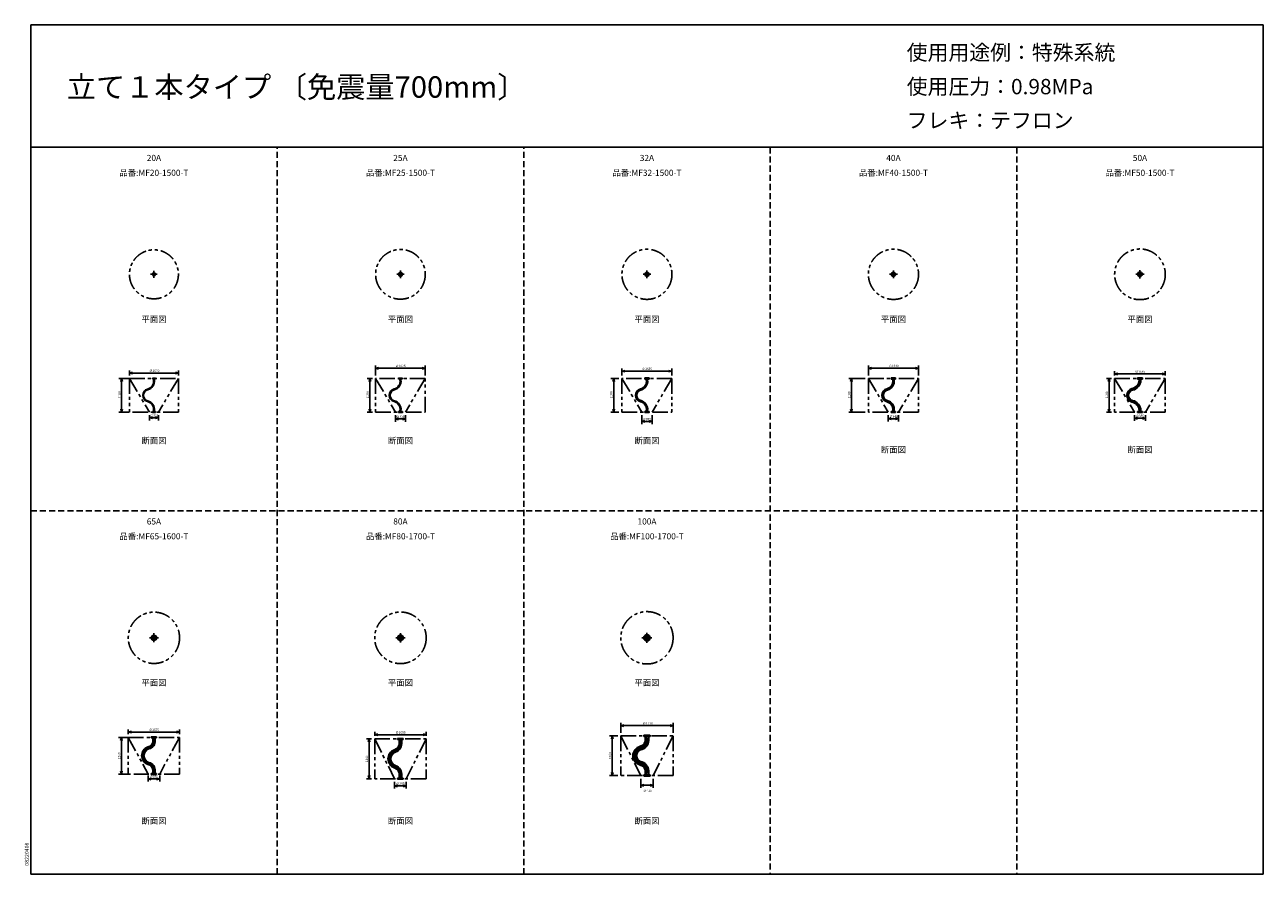
# Model space of a CAD drawing. Extents: x 207 to 40700, y 0 to 27750.
import ezdxf
from ezdxf.enums import TextEntityAlignment as Align

# ---------------------------------------------------------------- set-up
doc = ezdxf.new("R2010")
doc.units = 0
doc.header["$LTSCALE"] = 400
for name, pattern in [('CENTER', [2, 1.25, -0.25, 0.25, -0.25]), ('DASHED', [0.75, 0.5, -0.25]), ('PHANTOM', [2.5, 1.25, -0.25, 0.25, -0.25, 0.25, -0.25])]:
    doc.linetypes.add(name, pattern=pattern)
doc.layers.get('0').update_dxf_attribs({"linetype": 'CONTINUOUS'})
for name, color, linetype in [('1', 4, 'CONTINUOUS'), ('CENTER', 1, 'CENTER'), ('GAWA', 2, 'CONTINUOUS'), ('KARISEN', 5, 'DASHED'), ('SCALE', 4, 'CONTINUOUS'), ('UL1', 3, 'PHANTOM')]:
    doc.layers.add(name, color=color, linetype=linetype)
doc.styles.get("Standard").update_dxf_attribs({"font": 'TXT', "bigfont": 'BIGFONT'})

msp = doc.modelspace()

# ---------------------------------------------------------------- linework, layer by layer
for p, q in [((3630, 16370), (3730, 16397)), ((3630, 16370), (3730, 16344)), ((3730, 16370), (3630, 16370)), ((5230, 16370), (5130, 16397)), ((5230, 16370), (5130, 16344)), ((5130, 16370), (5230, 16370)), ((11678, 16529), (11778, 16556)), ((11678, 16529), (11778, 16502)), ((11778, 16529), (11678, 16529)), ((13302, 16529), (13202, 16556)), ((13302, 16529), (13202, 16502)), ((13202, 16529), (13302, 16529)), ((19732, 16434), (19832, 16460)), ((19732, 16434), (19832, 16407)), ((19832, 16434), (19732, 16434)), ((21368, 16434), (21268, 16460)), ((21368, 16434), (21268, 16407)), ((21268, 16434), (21368, 16434)), ((27790, 16529), (27890, 16556)), ((27790, 16529), (27890, 16502)), ((27890, 16529), (27790, 16529)), ((29430, 16529), (29330, 16556)), ((29430, 16529), (29330, 16502)), ((29330, 16529), (29430, 16529)), ((35842, 16342), (35942, 16369)), ((35842, 16342), (35942, 16316)), ((35942, 16342), (35842, 16342)), ((37498, 16342), (37398, 16369)), ((37498, 16342), (37398, 16316)), ((37398, 16342), (37498, 16342)), ((3374, 16196), (3347, 16096)), ((3374, 16196), (3401, 16096)), ((3374, 16096), (3374, 16196)), ((4480, 16193), (4380, 16193)), ((4380, 16193), (4380, 16179)), ((4480, 16179), (4380, 16179)), ((4416, 16179), (4416, 16143)), ((4444, 16143), (4416, 16143)), ((4444, 16179), (4444, 16143)), ((4480, 16193), (4480, 16179)), ((11494, 16196), (11467, 16096)), ((11494, 16196), (11521, 16096)), ((11494, 16096), (11494, 16196)), ((12427, 16193), (12427, 16179)), ((12552, 16193), (12427, 16193)), ((12552, 16179), (12427, 16179)), ((12473, 16179), (12473, 16143)), ((12507, 16143), (12473, 16143)), ((12507, 16179), (12507, 16143)), ((12552, 16193), (12552, 16179)), ((19463, 16196), (19436, 16096)), ((19463, 16196), (19490, 16096)), ((19463, 16096), (19463, 16196)), ((20482, 16193), (20482, 16177)), ((20482, 16193), (20618, 16193)), ((20482, 16177), (20618, 16177)), ((20529, 16177), (20529, 16143)), ((20529, 16143), (20571, 16143)), ((20571, 16177), (20571, 16143)), ((20618, 16193), (20618, 16177)), ((27237, 16196), (27210, 16096)), ((27237, 16196), (27264, 16096)), ((27237, 16096), (27237, 16196)), ((28540, 16193), (28680, 16193)), ((28540, 16193), (28540, 16177)), ((28540, 16177), (28680, 16177)), ((28586, 16177), (28586, 16143)), ((28586, 16143), (28634, 16143)), ((28634, 16177), (28634, 16143)), ((28680, 16193), (28680, 16177)), ((35662, 16196), (35635, 16096)), ((35662, 16196), (35689, 16096)), ((35662, 16096), (35662, 16196)), ((36592, 16193), (36592, 16177)), ((36592, 16193), (36748, 16193)), ((36592, 16177), (36748, 16177)), ((36640, 16177), (36640, 16143)), ((36640, 16143), (36700, 16143)), ((36700, 16177), (36700, 16143)), ((36748, 16193), (36748, 16177)), ((3374, 15096), (3347, 15196)), ((3374, 15096), (3401, 15196)), ((3374, 15196), (3374, 15096)), ((4480, 15113), (4380, 15113)), ((4380, 15099), (4380, 15113)), ((4480, 15099), (4380, 15099)), ((4444, 15149), (4416, 15149)), ((4416, 15149), (4416, 15113)), ((4444, 15149), (4444, 15113)), ((4480, 15099), (4480, 15113)), ((11494, 15096), (11467, 15196)), ((11494, 15096), (11521, 15196)), ((11494, 15196), (11494, 15096)), ((12427, 15099), (12427, 15113)), ((12552, 15113), (12427, 15113)), ((12552, 15099), (12427, 15099)), ((12473, 15149), (12473, 15113)), ((12507, 15149), (12473, 15149)), ((12507, 15149), (12507, 15113)), ((12552, 15099), (12552, 15113)), ((19463, 15096), (19436, 15196)), ((19463, 15096), (19490, 15196)), ((19463, 15196), (19463, 15096)), ((20482, 15099), (20482, 15115)), ((20618, 15115), (20482, 15115)), ((20618, 15099), (20482, 15099)), ((20529, 15115), (20529, 15149)), ((20571, 15149), (20529, 15149)), ((20571, 15115), (20571, 15149)), ((20618, 15099), (20618, 15115)), ((27237, 15096), (27210, 15196)), ((27237, 15096), (27264, 15196)), ((27237, 15196), (27237, 15096)), ((28680, 15115), (28540, 15115)), ((28540, 15099), (28540, 15115)), ((28680, 15099), (28540, 15099)), ((28634, 15149), (28586, 15149)), ((28586, 15115), (28586, 15149)), ((28634, 15115), (28634, 15149)), ((28680, 15099), (28680, 15115)), ((35662, 15096), (35635, 15196)), ((35662, 15096), (35689, 15196)), ((35662, 15196), (35662, 15096)), ((36592, 15099), (36592, 15115)), ((36748, 15115), (36592, 15115)), ((36748, 15099), (36592, 15099)), ((36640, 15115), (36640, 15153)), ((36700, 15153), (36640, 15153)), ((36700, 15115), (36700, 15153)), ((36748, 15099), (36748, 15115)), ((4280, 14910), (4380, 14937)), ((4280, 14910), (4380, 14883)), ((4380, 14910), (4280, 14910)), ((4580, 14910), (4480, 14937)), ((4580, 14910), (4480, 14883)), ((4480, 14910), (4580, 14910)), ((12328, 14873), (12427, 14900)), ((12328, 14873), (12427, 14847)), ((12427, 14873), (12328, 14873)), ((12652, 14873), (12552, 14900)), ((12652, 14873), (12552, 14847)), ((12552, 14873), (12652, 14873)), ((20382, 14794), (20482, 14820)), ((20382, 14794), (20482, 14767)), ((20482, 14794), (20382, 14794)), ((20718, 14794), (20618, 14820)), ((20718, 14794), (20618, 14767)), ((20618, 14794), (20718, 14794)), ((28440, 14882), (28540, 14909)), ((28440, 14882), (28540, 14855)), ((28540, 14882), (28440, 14882)), ((28780, 14882), (28680, 14909)), ((28780, 14882), (28680, 14855)), ((28680, 14882), (28780, 14882)), ((36492, 14897), (36592, 14924)), ((36492, 14897), (36592, 14870)), ((36592, 14897), (36492, 14897)), ((36848, 14897), (36748, 14924)), ((36848, 14897), (36748, 14870)), ((36748, 14897), (36848, 14897)), ((19695, 4854), (19795, 4881)), ((21405, 4854), (21305, 4881)), ((3367, 4471), (3340, 4371)), ((3367, 4471), (3393, 4371)), ((3367, 4371), (3367, 4471)), ((3593, 4642), (3693, 4669)), ((3593, 4642), (3693, 4615)), ((3693, 4642), (3593, 4642)), ((4518, 4468), (4342, 4468)), ((4342, 4468), (4342, 4450)), ((4518, 4468), (4518, 4450)), ((5268, 4642), (5168, 4669)), ((5268, 4642), (5168, 4615)), ((5168, 4642), (5268, 4642)), ((11648, 4556), (11748, 4583)), ((11648, 4556), (11748, 4529)), ((11748, 4556), (11648, 4556)), ((13332, 4556), (13232, 4583)), ((13332, 4556), (13232, 4529)), ((13232, 4556), (13332, 4556)), ((19417, 4521), (19390, 4421)), ((19417, 4521), (19444, 4421)), ((19417, 4421), (19417, 4521)), ((19695, 4854), (19795, 4827)), ((19795, 4854), (19695, 4854)), ((20445, 4518), (20445, 4500)), ((20655, 4518), (20445, 4518)), ((20655, 4500), (20445, 4500)), ((20489, 4500), (20489, 4421)), ((20611, 4500), (20611, 4421)), ((20655, 4518), (20655, 4500)), ((21405, 4854), (21305, 4827)), ((21305, 4854), (21405, 4854)), ((4518, 4450), (4342, 4450)), ((4392, 4371), (4392, 4450)), ((4468, 4371), (4392, 4371)), ((4468, 4371), (4468, 4450)), ((11467, 4421), (11440, 4321)), ((11467, 4421), (11494, 4321)), ((11467, 4321), (11467, 4421)), ((12398, 4418), (12398, 4400)), ((12398, 4418), (12582, 4418)), ((12398, 4400), (12582, 4400)), ((12445, 4400), (12445, 4321)), ((12445, 4321), (12535, 4321)), ((12535, 4400), (12535, 4321)), ((12582, 4418), (12582, 4400)), ((20611, 4421), (20489, 4421)), ((3367, 3271), (3340, 3371)), ((3367, 3271), (3393, 3371)), ((3367, 3371), (3367, 3271)), ((4518, 3292), (4342, 3292)), ((4518, 3292), (4342, 3292)), ((4342, 3274), (4342, 3292)), ((4342, 3274), (4342, 3292)), ((4518, 3274), (4342, 3274)), ((4518, 3274), (4342, 3274)), ((4468, 3371), (4392, 3371)), ((4392, 3292), (4392, 3371)), ((4468, 3292), (4468, 3371)), ((4518, 3274), (4518, 3292)), ((4518, 3274), (4518, 3292)), ((19417, 3221), (19390, 3321)), ((19417, 3221), (19444, 3321)), ((19417, 3321), (19417, 3221)), ((20445, 3224), (20445, 3242)), ((20655, 3242), (20445, 3242)), ((20489, 3321), (20489, 3242)), ((20611, 3321), (20489, 3321)), ((20611, 3321), (20611, 3242)), ((20655, 3224), (20655, 3242)), ((4242, 3114), (4342, 3141)), ((4242, 3114), (4342, 3087)), ((4342, 3114), (4242, 3114)), ((4618, 3114), (4518, 3141)), ((4618, 3114), (4518, 3087)), ((4518, 3114), (4618, 3114)), ((11467, 3121), (11440, 3221)), ((11467, 3121), (11494, 3221)), ((11467, 3221), (11467, 3121)), ((12298, 2885), (12398, 2912)), ((12298, 2885), (12398, 2859)), ((12398, 2885), (12298, 2885)), ((12398, 3124), (12398, 3142)), ((12582, 3142), (12398, 3142)), ((12582, 3124), (12398, 3124)), ((12535, 3221), (12445, 3221)), ((12445, 3142), (12445, 3221)), ((12535, 3142), (12535, 3221)), ((12582, 3124), (12582, 3142)), ((12682, 2885), (12582, 2912)), ((12682, 2885), (12582, 2859)), ((12582, 2885), (12682, 2885)), ((20345, 2907), (20445, 2934)), ((20345, 2907), (20445, 2881)), ((20445, 2907), (20345, 2907)), ((20655, 3224), (20445, 3224)), ((20755, 2907), (20655, 2934)), ((20755, 2907), (20655, 2881)), ((20655, 2907), (20755, 2907))]:
    msp.add_line(p, q)
for centre, radius in [((4430, 19598), 50), ((4403, 19625), 7.5), ((4403, 19572), 7.5), ((4430, 19598), 13.6), ((4430, 19598), 10.8), ((4457, 19625), 7.5), ((4457, 19572), 7.5), ((12490, 19598), 62.5), ((12458, 19630), 9.5), ((12458, 19566), 9.5), ((12490, 19598), 17), ((12490, 19598), 13.8), ((12522, 19630), 9.5), ((12522, 19566), 9.5), ((20550, 19598), 67.5), ((20515, 19633), 9.5), ((20515, 19563), 9.5), ((20550, 19598), 21.4), ((20550, 19598), 17.9), ((20585, 19633), 9.5), ((20585, 19563), 9.5), ((28610, 19598), 70), ((28573, 19635), 9.5), ((28573, 19561), 9.5), ((28610, 19598), 24.3), ((28610, 19598), 20.8), ((28647, 19635), 9.5), ((28647, 19561), 9.5), ((36670, 19598), 77.5), ((36628, 19640), 9.5), ((36628, 19556), 9.5), ((36670, 19598), 30.2), ((36670, 19598), 26.4), ((36712, 19640), 9.5), ((36712, 19556), 9.5), ((4430, 7723), 87.5), ((4381, 7773), 9.5), ((4430, 7723), 38.1), ((4430, 7723), 33.9), ((4479, 7773), 9.5), ((12490, 7723), 92.5), ((12421, 7752), 9.5), ((12421, 7694), 9.5), ((12490, 7723), 44.5), ((12490, 7723), 40.3), ((12461, 7792), 9.5), ((12519, 7792), 9.5), ((12559, 7752), 9.5), ((12559, 7694), 9.5), ((20550, 7723), 105), ((20469, 7757), 9.5), ((20469, 7690), 9.5), ((20550, 7723), 57.1), ((20550, 7723), 52.6), ((20517, 7804), 9.5), ((20583, 7804), 9.5), ((20631, 7757), 9.5), ((20631, 7690), 9.5), ((4381, 7674), 9.5), ((4479, 7674), 9.5), ((12461, 7654), 9.5), ((12519, 7654), 9.5), ((20517, 7642), 9.5), ((20583, 7642), 9.5)]:
    msp.add_circle(centre, radius)
for centre, radius, start, end in [((4274, 15646), 211, 104.3034, 255.6966), ((4275, 15646), 185, 102.8423, 257.1577), ((4153, 16107), 266, 284.9411, 7.6348), ((4154, 16107), 292, 285.7621, 7.0752), ((12334, 15646), 215, 104.4637, 255.5363), ((12335, 15646), 182, 102.6338, 257.3662), ((12213, 16107), 263, 284.8291, 7.7111), ((12214, 16107), 295, 285.8563, 7.011), ((20393, 15646), 219, 104.6624, 255.3376), ((20395, 15646), 178, 102.3572, 257.6428), ((20273, 16107), 259, 284.6826, 7.8108), ((20275, 16106), 299, 285.9743, 6.9304), ((28453, 15646), 222, 104.7934, 255.2066), ((28455, 15646), 175, 102.163, 257.837), ((28332, 16107), 256, 284.581, 7.8799), ((28335, 16106), 302, 286.0527, 6.8769), ((36463, 15646), 228, 105.0486, 254.9514), ((36465, 15646), 169, 101.7543, 258.2457), ((36348, 16151), 291, 281.0172, 358.2602), ((36351, 16151), 349, 283.1992, 358.5816), ((4153, 15184), 266, 352.3652, 75.0589), ((4154, 15184), 292, 352.9248, 74.2379), ((12213, 15184), 263, 352.2889, 75.1709), ((12214, 15185), 295, 352.989, 74.1437), ((20273, 15184), 259, 352.1892, 75.3174), ((20275, 15185), 299, 353.0696, 74.0257), ((28332, 15184), 256, 352.1201, 75.419), ((28335, 15185), 302, 353.1231, 73.9473), ((36348, 15140), 291, 1.7398, 78.9828), ((36351, 15140), 349, 1.4184, 76.8008), ((4339, 3871), 310, 110.6824, 249.3176), ((4340, 3871), 235, 108.3552, 251.6448), ((4211, 4342), 183, 275.8465, 8.7997), ((4219, 4340), 251, 280.8634, 7.0058), ((12399, 3771), 316, 110.8353, 249.1647), ((12219, 4285), 229, 286.9851, 9.0254), ((12224, 4282), 313, 289.7025, 6.9908), ((20404, 3871), 315, 102.9892, 257.0108), ((20411, 3871), 200, 95.9415, 264.0585), ((20276, 4386), 216, 285.3493, 9.3218), ((20282, 4383), 331, 289.1248, 6.5765), ((4219, 3401), 251, 352.9942, 79.1366), ((12400, 3771), 228, 108.0934, 251.9066), ((20282, 3358), 331, 353.4235, 70.8752), ((4211, 3399), 183, 351.2003, 84.1535), ((12219, 3256), 229, 350.9746, 73.0149), ((12224, 3259), 313, 353.0092, 70.2975), ((20276, 3356), 216, 350.6782, 74.6507)]:
    msp.add_arc(centre, radius, start, end)
at = {"layer": '1', "linetype": 'Continuous'}
for p, q in [((4151, 15783), (4133, 15801)), ((4180, 15805), (4161, 15824)), ((4175, 15826), (4188, 15839)), ((4223, 15823), (4267, 15867)), ((4299, 15854), (4280, 15873)), ((4330, 15874), (4310, 15893)), ((4357, 15897), (4338, 15916)), ((4361, 15910), (4400, 15950)), ((4393, 15994), (4403, 16003)), ((4425, 15998), (4404, 16019)), ((4437, 16036), (4414, 16059)), ((4445, 16112), (4417, 16140)), ((4419, 16103), (4428, 16112)), ((4445, 16079), (4428, 16096)), ((4445, 16096), (4446, 16096)), ((12173, 15776), (12233, 15835)), ((12225, 15791), (12215, 15801)), ((12257, 15810), (12241, 15826)), ((12258, 15843), (12255, 15845)), ((12258, 15826), (12287, 15855)), ((12309, 15827), (12350, 15868)), ((12376, 15860), (12351, 15884)), ((12405, 15881), (12381, 15905)), ((12430, 15906), (12406, 15930)), ((12417, 15936), (12485, 16003)), ((12493, 16011), (12466, 16038)), ((12473, 16076), (12509, 16111)), ((12475, 16127), (12485, 16138)), ((12504, 16051), (12485, 16070)), ((12508, 16131), (12497, 16143)), ((20256, 15776), (20323, 15843)), ((20302, 15797), (20298, 15801)), ((20336, 15813), (20323, 15826)), ((20340, 15843), (20328, 15855)), ((20340, 15826), (20392, 15878)), ((20398, 15834), (20432, 15868)), ((20452, 15866), (20421, 15896)), ((20479, 15889), (20449, 15919)), ((20504, 15915), (20474, 15945)), ((20500, 15936), (20547, 15983)), ((20502, 15988), (20542, 16028)), ((20525, 16028), (20520, 16033)), ((20525, 16045), (20573, 16093)), ((20531, 16102), (20567, 16138)), ((20562, 16025), (20542, 16045)), ((20571, 16067), (20567, 16070)), ((28288, 15776), (28355, 15843)), ((28347, 15783), (28330, 15801)), ((28379, 15803), (28355, 15826)), ((28372, 15843), (28366, 15849)), ((28372, 15826), (28410, 15864)), ((28411, 15815), (28465, 15868)), ((28497, 15852), (28462, 15887)), ((28527, 15874), (28492, 15908)), ((28553, 15898), (28519, 15932)), ((28532, 15936), (28599, 16003)), ((28557, 15910), (28586, 15939)), ((28618, 16001), (28579, 16040)), ((28586, 16074), (28625, 16112)), ((28587, 16126), (28599, 16138)), ((28629, 16040), (28599, 16070)), ((28636, 16118), (28611, 16143)), ((28636, 16084), (28625, 16096)), ((36355, 15774), (36313, 15816)), ((36345, 15801), (36411, 15867)), ((36393, 15798), (36437, 15843)), ((36454, 15843), (36427, 15871)), ((36448, 15816), (36437, 15826)), ((36454, 15826), (36522, 15894)), ((36479, 15868), (36464, 15884)), ((36505, 15894), (36497, 15901)), ((36560, 15872), (36522, 15910)), ((36529, 15851), (36547, 15868)), ((36588, 15894), (36547, 15936)), ((36613, 15920), (36572, 15961)), ((36589, 15978), (36585, 15981)), ((36589, 15961), (36656, 16028)), ((36614, 16003), (36605, 16012)), ((36614, 15936), (36651, 15973)), ((36639, 16028), (36621, 16047)), ((36633, 16089), (36682, 16138)), ((36639, 16045), (36697, 16103)), ((36677, 16025), (36656, 16045)), ((36689, 16063), (36682, 16070)), ((36700, 16136), (36693, 16143)), ((4091, 15625), (4062, 15653)), ((4066, 15666), (4097, 15697)), ((4071, 15587), (4093, 15609)), ((4080, 15731), (4108, 15759)), ((4085, 15551), (4105, 15571)), ((4104, 15519), (4124, 15539)), ((4127, 15757), (4108, 15776)), ((4201, 15464), (4175, 15489)), ((4200, 15447), (4222, 15468)), ((4239, 15435), (4260, 15456)), ((4275, 15420), (4293, 15439)), ((4361, 15355), (4293, 15422)), ((4310, 15422), (4315, 15427)), ((4335, 15397), (4344, 15406)), ((12148, 15599), (12120, 15627)), ((12153, 15645), (12121, 15676)), ((12124, 15693), (12190, 15759)), ((12134, 15568), (12160, 15594)), ((12148, 15734), (12141, 15741)), ((12148, 15666), (12155, 15673)), ((12150, 15534), (12175, 15559)), ((12173, 15759), (12160, 15772)), ((12173, 15506), (12196, 15528)), ((12188, 15487), (12190, 15489)), ((12199, 15767), (12190, 15776)), ((12248, 15449), (12190, 15506)), ((12283, 15464), (12272, 15475)), ((12275, 15439), (12302, 15466)), ((12313, 15427), (12338, 15452)), ((12346, 15410), (12371, 15434)), ((12443, 15355), (12375, 15422)), ((12417, 15397), (12418, 15398)), ((20221, 15608), (20175, 15654)), ((20205, 15574), (20180, 15599)), ((20182, 15702), (20188, 15708)), ((20187, 15572), (20188, 15574)), ((20218, 15662), (20188, 15691)), ((20205, 15708), (20189, 15724)), ((20256, 15489), (20198, 15547)), ((20205, 15691), (20234, 15720)), ((20205, 15557), (20229, 15581)), ((20230, 15734), (20206, 15758)), ((20256, 15759), (20227, 15788)), ((20230, 15531), (20247, 15548)), ((20256, 15506), (20269, 15520)), ((20257, 15474), (20272, 15489)), ((20273, 15775), (20272, 15776)), ((20340, 15439), (20272, 15506)), ((20287, 15454), (20298, 15464)), ((20322, 15438), (20323, 15439)), ((20348, 15431), (20382, 15464)), ((20365, 15464), (20357, 15472)), ((20385, 15417), (20416, 15448)), ((20417, 15398), (20447, 15429)), ((20500, 15329), (20432, 15397)), ((20507, 15373), (20463, 15417)), ((28263, 15599), (28232, 15629)), ((28281, 15631), (28234, 15678)), ((28237, 15691), (28305, 15759)), ((28246, 15566), (28285, 15605)), ((28263, 15734), (28254, 15742)), ((28263, 15666), (28286, 15689)), ((28263, 15532), (28299, 15568)), ((28288, 15759), (28273, 15774)), ((28288, 15506), (28318, 15537)), ((28300, 15485), (28305, 15489)), ((28322, 15759), (28305, 15776)), ((28371, 15439), (28305, 15506)), ((28328, 15462), (28330, 15464)), ((28397, 15464), (28367, 15495)), ((28385, 15435), (28423, 15473)), ((28423, 15423), (28460, 15459)), ((28458, 15407), (28490, 15439)), ((28557, 15355), (28490, 15422)), ((28507, 15422), (28513, 15428)), ((28532, 15397), (28541, 15405)), ((36236, 15641), (36303, 15708)), ((36238, 15610), (36252, 15624)), ((36242, 15698), (36277, 15734)), ((36249, 15570), (36277, 15599)), ((36307, 15586), (36252, 15641)), ((36264, 15535), (36303, 15574)), ((36312, 15716), (36267, 15761)), ((36296, 15647), (36277, 15666)), ((36345, 15464), (36277, 15531)), ((36331, 15748), (36288, 15791)), ((36370, 15489), (36303, 15557)), ((36320, 15557), (36321, 15558)), ((36347, 15450), (36387, 15489)), ((36381, 15433), (36412, 15464)), ((36454, 15439), (36406, 15487)), ((36421, 15422), (36437, 15439)), ((36445, 15415), (36437, 15422)), ((36454, 15422), (36492, 15460)), ((36479, 15464), (36478, 15465)), ((36482, 15399), (36525, 15443)), ((36513, 15380), (36556, 15423)), ((36614, 15329), (36547, 15397)), ((4361, 15372), (4370, 15381)), ((4366, 15343), (4377, 15355)), ((4381, 15368), (4377, 15372)), ((4386, 15312), (4403, 15329)), ((4402, 15278), (4422, 15299)), ((4443, 15221), (4409, 15256)), ((4445, 15169), (4418, 15196)), ((4418, 15159), (4428, 15169)), ((4432, 15149), (4428, 15153)), ((12432, 15328), (12457, 15352)), ((12451, 15295), (12476, 15321)), ((12464, 15259), (12491, 15285)), ((12509, 15187), (12472, 15224)), ((12475, 15185), (12485, 15195)), ((12503, 15244), (12485, 15262)), ((12489, 15149), (12509, 15168)), ((20498, 15311), (20529, 15342)), ((20514, 15276), (20547, 15309)), ((20525, 15237), (20560, 15272)), ((20530, 15208), (20542, 15220)), ((20530, 15157), (20567, 15195)), ((20573, 15206), (20542, 15237)), ((28545, 15326), (28574, 15355)), ((28557, 15372), (28565, 15380)), ((28563, 15293), (28599, 15329)), ((28577, 15257), (28616, 15295)), ((28636, 15175), (28585, 15226)), ((28588, 15184), (28599, 15195)), ((28633, 15228), (28599, 15262)), ((28604, 15149), (28625, 15169)), ((28629, 15149), (28625, 15153)), ((36596, 15294), (36639, 15338)), ((36614, 15262), (36658, 15306)), ((36639, 15220), (36624, 15236)), ((36634, 15198), (36656, 15220)), ((36639, 15237), (36674, 15272)), ((36640, 15153), (36682, 15195)), ((36696, 15198), (36656, 15237)), ((36690, 15153), (36700, 15162)), ((4066, 3997), (4133, 4064)), ((4175, 4039), (4122, 4092)), ((4201, 4064), (4149, 4115)), ((4226, 4090), (4179, 4136)), ((4201, 4132), (4229, 4160)), ((4226, 4106), (4293, 4174)), ((4232, 4079), (4243, 4090)), ((4258, 4091), (4243, 4106)), ((4298, 4102), (4268, 4132)), ((4333, 4117), (4293, 4157)), ((4310, 4174), (4301, 4183)), ((4310, 4157), (4377, 4224)), ((4335, 4199), (4331, 4204)), ((4335, 4132), (4403, 4199)), ((4361, 4224), (4355, 4230)), ((4368, 4249), (4428, 4308)), ((4424, 4195), (4377, 4241)), ((4445, 4308), (4393, 4360)), ((4393, 4324), (4403, 4334)), ((4443, 4226), (4403, 4266)), ((4458, 4262), (4428, 4292)), ((4470, 4334), (4433, 4371)), ((4445, 4292), (4469, 4316)), ((12308, 4040), (12283, 4065)), ((12308, 4056), (12345, 4094)), ((12374, 4008), (12325, 4056)), ((12405, 4027), (12350, 4082)), ((12433, 4049), (12375, 4107)), ((12392, 4124), (12387, 4129)), ((12392, 4107), (12460, 4174)), ((12417, 4149), (12409, 4157)), ((12417, 4082), (12485, 4149)), ((12443, 4174), (12427, 4190)), ((12443, 4191), (12510, 4258)), ((12444, 4243), (12485, 4284)), ((12448, 4297), (12460, 4309)), ((12505, 4145), (12460, 4191)), ((12527, 4258), (12465, 4321)), ((12520, 4181), (12485, 4216)), ((12531, 4221), (12510, 4242)), ((12536, 4299), (12515, 4321)), ((12527, 4242), (12535, 4250)), ((20138, 4040), (20163, 4064)), ((20205, 4039), (20167, 4078)), ((20230, 4064), (20192, 4103)), ((20205, 4022), (20272, 4090)), ((20256, 4090), (20219, 4126)), ((20230, 4132), (20235, 4136)), ((20230, 3997), (20298, 4064)), ((20256, 4106), (20323, 4174)), ((20327, 4052), (20272, 4106)), ((20364, 4065), (20298, 4132)), ((20390, 4090), (20323, 4157)), ((20340, 4174), (20336, 4178)), ((20340, 4157), (20378, 4195)), ((20365, 4132), (20432, 4199)), ((20387, 4069), (20407, 4090)), ((20390, 4106), (20458, 4174)), ((20428, 4085), (20407, 4106)), ((20474, 4174), (20422, 4226)), ((20460, 4104), (20432, 4132)), ((20500, 4199), (20446, 4253)), ((20490, 4125), (20458, 4157)), ((20525, 4224), (20466, 4283)), ((20474, 4292), (20542, 4359)), ((20474, 4157), (20542, 4224)), ((20500, 4334), (20488, 4345)), ((20525, 4359), (20492, 4392)), ((20500, 4401), (20519, 4421)), ((20500, 4266), (20567, 4334)), ((20525, 4376), (20570, 4421)), ((20525, 4241), (20592, 4308)), ((20606, 4312), (20542, 4376)), ((20568, 4215), (20542, 4241)), ((20612, 4356), (20567, 4401)), ((20585, 4249), (20567, 4266)), ((20599, 4285), (20592, 4292)), ((20612, 4406), (20598, 4421)), ((4091, 3820), (4029, 3882)), ((4041, 3904), (4032, 3913)), ((4066, 3795), (4032, 3829)), ((4041, 3888), (4108, 3955)), ((4066, 3930), (4041, 3955)), ((4049, 3761), (4108, 3820)), ((4091, 3955), (4054, 3992)), ((4066, 3862), (4108, 3904)), ((4066, 3728), (4122, 3784)), ((4091, 3685), (4089, 3687)), ((4091, 3972), (4158, 4039)), ((4091, 3837), (4106, 3852)), ((4091, 3702), (4139, 3750)), ((4098, 3676), (4108, 3685)), ((4122, 3958), (4108, 3972)), ((4175, 3635), (4108, 3702)), ((4122, 3649), (4133, 3660)), ((4139, 3991), (4133, 3997)), ((4201, 3660), (4133, 3728)), ((4160, 4021), (4158, 4022)), ((4175, 3618), (4224, 3667)), ((4201, 3593), (4258, 3650)), ((12123, 3720), (12083, 3760)), ((12148, 3745), (12085, 3808)), ((12090, 3838), (12106, 3854)), ((12090, 3704), (12106, 3720)), ((12123, 3854), (12101, 3876)), ((12148, 3610), (12105, 3653)), ((12172, 3772), (12106, 3838)), ((12173, 3635), (12106, 3703)), ((12148, 3880), (12116, 3912)), ((12123, 3838), (12190, 3905)), ((12123, 3703), (12173, 3753)), ((12173, 3905), (12134, 3944)), ((12148, 3947), (12215, 4014)), ((12148, 3812), (12186, 3851)), ((12148, 3678), (12180, 3710)), ((12173, 3922), (12241, 3989)), ((12173, 3652), (12194, 3673)), ((12212, 3900), (12190, 3922)), ((12258, 3585), (12190, 3652)), ((12235, 3928), (12215, 3947)), ((12258, 3989), (12217, 4029)), ((12261, 3952), (12241, 3972)), ((12283, 4014), (12249, 4049)), ((12258, 3972), (12325, 4040)), ((12320, 3985), (12350, 4014)), ((20121, 3820), (20090, 3851)), ((20091, 3908), (20138, 3955)), ((20096, 3930), (20095, 3930)), ((20096, 3862), (20163, 3930)), ((20101, 3784), (20138, 3820)), ((20121, 3955), (20105, 3970)), ((20114, 3746), (20163, 3795)), ((20121, 3972), (20188, 4039)), ((20121, 3837), (20188, 3904)), ((20131, 3713), (20188, 3770)), ((20205, 3904), (20138, 3972)), ((20205, 3770), (20138, 3837)), ((20205, 3635), (20138, 3702)), ((20223, 3937), (20163, 3997)), ((20223, 3802), (20163, 3862)), ((20230, 3660), (20163, 3728)), ((20239, 3972), (20188, 4022)), ((20211, 3865), (20188, 3888)), ((20256, 3685), (20188, 3753)), ((20205, 3888), (20212, 3895)), ((20205, 3753), (20233, 3780)), ((20210, 3623), (20272, 3685)), ((20230, 3728), (20252, 3749)), ((20239, 3602), (20298, 3660)), ((20256, 3702), (20276, 3723)), ((20340, 3635), (20272, 3702)), ((20340, 3618), (20392, 3671)), ((20365, 3660), (20343, 3682)), ((20365, 3593), (20428, 3656)), ((4149, 3626), (4158, 3635)), ((4238, 3580), (4293, 3635)), ((4305, 3556), (4268, 3593)), ((4361, 3551), (4293, 3618)), ((4310, 3635), (4310, 3635)), ((4310, 3618), (4322, 3630)), ((4335, 3593), (4355, 3612)), ((4347, 3521), (4377, 3551)), ((4361, 3568), (4384, 3591)), ((4369, 3492), (4403, 3526)), ((4445, 3500), (4377, 3568)), ((4385, 3457), (4428, 3500)), ((4440, 3371), (4393, 3417)), ((4393, 3381), (4403, 3391)), ((4470, 3391), (4403, 3458)), ((4466, 3445), (4428, 3483)), ((4445, 3483), (4453, 3492)), ((4467, 3371), (4468, 3372)), ((12142, 3587), (12190, 3635)), ((12164, 3559), (12215, 3610)), ((12189, 3534), (12241, 3585)), ((12281, 3477), (12215, 3543)), ((12308, 3501), (12241, 3568)), ((12258, 3568), (12271, 3582)), ((12283, 3543), (12304, 3564)), ((12296, 3472), (12325, 3501)), ((12308, 3518), (12340, 3549)), ((12392, 3450), (12325, 3518)), ((12331, 3456), (12350, 3476)), ((12417, 3476), (12350, 3543)), ((12361, 3436), (12375, 3450)), ((12443, 3366), (12375, 3433)), ((12392, 3433), (12442, 3483)), ((12417, 3408), (12466, 3457)), ((12433, 3339), (12460, 3366)), ((12443, 3383), (12487, 3428)), ((12444, 3300), (12485, 3341)), ((12448, 3254), (12510, 3316)), ((12527, 3316), (12460, 3383)), ((12487, 3221), (12460, 3248)), ((12512, 3381), (12485, 3408)), ((12535, 3223), (12485, 3273)), ((12537, 3272), (12510, 3299)), ((12527, 3299), (12533, 3305)), ((20272, 3584), (20323, 3635)), ((20325, 3566), (20298, 3593)), ((20390, 3551), (20323, 3618)), ((20390, 3568), (20458, 3635)), ((20393, 3537), (20407, 3551)), ((20474, 3500), (20407, 3568)), ((20422, 3515), (20432, 3526)), ((20500, 3526), (20432, 3593)), ((20446, 3489), (20458, 3500)), ((20525, 3551), (20458, 3618)), ((20525, 3416), (20458, 3483)), ((20474, 3618), (20480, 3624)), ((20474, 3483), (20542, 3551)), ((20500, 3391), (20486, 3404)), ((20492, 3366), (20542, 3416)), ((20500, 3593), (20508, 3601)), ((20500, 3458), (20567, 3526)), ((20500, 3323), (20567, 3391)), ((20525, 3568), (20533, 3575)), ((20525, 3433), (20585, 3493)), ((20609, 3366), (20542, 3433)), ((20547, 3321), (20592, 3366)), ((20608, 3417), (20567, 3458)), ((20570, 3321), (20567, 3323)), ((20612, 3329), (20592, 3349)), ((20609, 3349), (20613, 3353)), ((12449, 3221), (12460, 3231))]:
    msp.add_line(p, q, dxfattribs=at)
at = {"layer": 'CENTER'}
for p, q in [((4540, 19598), (4320, 19598)), ((4395, 19633), (4412, 19616)), ((4395, 19563), (4412, 19580)), ((4430, 19708), (4430, 19488)), ((4465, 19633), (4448, 19616)), ((4465, 19563), (4448, 19580)), ((12368, 19598), (12612, 19598)), ((12446, 19642), (12471, 19617)), ((12446, 19554), (12471, 19579)), ((12490, 19721), (12490, 19476)), ((12534, 19642), (12509, 19617)), ((12534, 19554), (12509, 19579)), ((20422, 19598), (20678, 19598)), ((20502, 19646), (20527, 19621)), ((20502, 19550), (20527, 19575)), ((20550, 19726), (20550, 19471)), ((20598, 19646), (20573, 19621)), ((20598, 19550), (20573, 19575)), ((28480, 19598), (28740, 19598)), ((28561, 19648), (28585, 19623)), ((28561, 19549), (28585, 19573)), ((28610, 19728), (28610, 19468)), ((28659, 19648), (28635, 19623)), ((28659, 19549), (28635, 19573)), ((36532, 19598), (36808, 19598)), ((36615, 19653), (36640, 19628)), ((36615, 19543), (36640, 19568)), ((36670, 19736), (36670, 19461)), ((36725, 19653), (36700, 19628)), ((36725, 19543), (36700, 19568)), ((4403, 16225), (4403, 16181)), ((4430, 16219), (4430, 16143)), ((4457, 16225), (4457, 16181)), ((12458, 16225), (12458, 16164)), ((12490, 16223), (12490, 16143)), ((12522, 16225), (12522, 16164)), ((20515, 16162), (20515, 16227)), ((20550, 16212), (20550, 16227)), ((20550, 16196), (20550, 16227)), ((20550, 16213), (20550, 16143)), ((20585, 16162), (20585, 16227)), ((28573, 16227), (28573, 16162)), ((28610, 16233), (28610, 16143)), ((28647, 16227), (28647, 16162)), ((36628, 16162), (36628, 16227)), ((36670, 16216), (36670, 16143)), ((36712, 16162), (36712, 16227)), ((4403, 15067), (4403, 15111)), ((4430, 15149), (4430, 15073)), ((4457, 15067), (4457, 15111)), ((12458, 15067), (12458, 15128)), ((12490, 15149), (12490, 15069)), ((12522, 15067), (12522, 15128)), ((20515, 15130), (20515, 15065)), ((20550, 15149), (20550, 15065)), ((20550, 15079), (20550, 15149)), ((20550, 15096), (20550, 15065)), ((20585, 15130), (20585, 15065)), ((28573, 15065), (28573, 15130)), ((28610, 15058), (28610, 15149)), ((28647, 15065), (28647, 15130)), ((36628, 15130), (36628, 15065)), ((36670, 15075), (36670, 15153)), ((36712, 15130), (36712, 15065)), ((4282, 7723), (4577, 7723)), ((4368, 7785), (4393, 7760)), ((4430, 7871), (4430, 7576)), ((4492, 7785), (4467, 7760)), ((12338, 7723), (12642, 7723)), ((12405, 7758), (12437, 7745)), ((12405, 7688), (12437, 7701)), ((12455, 7808), (12468, 7776)), ((12490, 7876), (12490, 7571)), ((12525, 7808), (12512, 7776)), ((12575, 7758), (12543, 7745)), ((12575, 7688), (12543, 7701)), ((20385, 7723), (20715, 7723)), ((20453, 7763), (20485, 7750)), ((20453, 7683), (20485, 7696)), ((20510, 7820), (20523, 7788)), ((20550, 7888), (20550, 7558)), ((20590, 7820), (20577, 7788)), ((20647, 7763), (20615, 7750)), ((20647, 7683), (20615, 7696)), ((4368, 7661), (4393, 7686)), ((4492, 7661), (4467, 7686)), ((12455, 7638), (12468, 7670)), ((12525, 7638), (12512, 7670)), ((20510, 7626), (20523, 7658)), ((20590, 7626), (20577, 7658)), ((4381, 4504), (4381, 4435)), ((4430, 4489), (4430, 4371)), ((4479, 4504), (4479, 4435)), ((20469, 4554), (20469, 4485)), ((20517, 4554), (20517, 4485)), ((20550, 4421), (20550, 4526)), ((20583, 4554), (20583, 4485)), ((20631, 4554), (20631, 4485)), ((12421, 4385), (12421, 4454)), ((12461, 4385), (12461, 4454)), ((12490, 4443), (12490, 4321)), ((12490, 4361), (12490, 4443)), ((12519, 4385), (12519, 4454)), ((12559, 4385), (12559, 4454)), ((4381, 3238), (4381, 3307)), ((4381, 3238), (4381, 3307)), ((4381, 3238), (4381, 3307)), ((4430, 3371), (4430, 3248)), ((4430, 3371), (4430, 3248)), ((4479, 3238), (4479, 3307)), ((4479, 3238), (4479, 3307)), ((4479, 3238), (4479, 3307)), ((20469, 3188), (20469, 3257)), ((20517, 3188), (20517, 3257)), ((20550, 3321), (20550, 3215)), ((20583, 3188), (20583, 3257)), ((20631, 3188), (20631, 3257)), ((12421, 3157), (12421, 3088)), ((12461, 3157), (12461, 3088)), ((12490, 3098), (12490, 3221)), ((12519, 3157), (12519, 3088)), ((12559, 3157), (12559, 3088))]:
    msp.add_line(p, q, dxfattribs=at)
for centre, radius in [((4430, 19598), 37.5), ((12490, 19598), 45), ((20550, 19598), 50), ((28610, 19598), 52.5), ((36670, 19598), 60), ((4430, 7723), 70), ((12490, 7723), 75), ((20550, 7723), 87.5)]:
    msp.add_circle(centre, radius, dxfattribs=at)
for centre, radius, start, end in [((4274, 15646), 198, 103.6156, 256.3844), ((4154, 16107), 279, 285.3673, 7.3444), ((12334, 15646), 198, 103.6156, 256.3844), ((12214, 16107), 279, 285.3673, 7.3444), ((20394, 15646), 198, 103.6156, 256.3844), ((20274, 16107), 279, 285.3673, 7.3444), ((28454, 15646), 198, 103.6156, 256.3844), ((28334, 16107), 279, 285.3673, 7.3444), ((36464, 15646), 198, 103.6156, 256.3844), ((36350, 16151), 320, 282.193, 358.4365), ((4154, 15184), 279, 352.6556, 74.6327), ((12214, 15184), 279, 352.6556, 74.6327), ((20274, 15184), 279, 352.6556, 74.6327), ((28334, 15184), 279, 352.6556, 74.6327), ((36350, 15140), 320, 1.5635, 77.807), ((4339, 3871), 272, 109.662, 250.338), ((4215, 4341), 217, 278.6578, 7.8035), ((12222, 4283), 271, 288.5174, 7.8792), ((20407, 3871), 257, 100.1272, 259.8728), ((20279, 4384), 273, 287.5653, 7.7129), ((12399, 3771), 272, 109.662, 250.338), ((4215, 3400), 217, 352.1965, 81.3422), ((12222, 3258), 271, 352.1208, 71.4826), ((20279, 3357), 273, 352.2871, 72.4347)]:
    msp.add_arc(centre, radius, start, end, dxfattribs=at)
at = {"layer": 'GAWA'}
for p, q in [((40700, 27750), (400, 27750)), ((400, 27750), (400, 0)), ((40700, 0), (40700, 27750)), ((40700, 23750), (400, 23750)), ((400, 0), (40700, 0)), ((20350, 0), (800, 0))]:
    msp.add_line(p, q, dxfattribs=at)
at = {"layer": 'KARISEN'}
for p, q in [((8460, 0), (8460, 23750)), ((16520, 0), (16520, 23750)), ((24580, 23750), (24580, 0)), ((32640, 23750), (32640, 0)), ((4480, 16210), (4380, 16210)), ((4380, 16210), (4380, 16196)), ((4480, 16210), (4480, 16196)), ((12427, 16210), (12552, 16210)), ((12427, 16210), (12552, 16210)), ((12427, 16196), (12427, 16210)), ((12552, 16196), (12552, 16210)), ((12552, 16196), (12552, 16210)), ((20618, 16212), (20482, 16212)), ((20482, 16196), (20482, 16212)), ((20618, 16196), (20618, 16212)), ((28680, 16212), (28540, 16212)), ((28540, 16196), (28540, 16212)), ((28680, 16196), (28680, 16212)), ((36592, 16196), (36592, 16212)), ((36748, 16212), (36592, 16212)), ((36748, 16196), (36748, 16212)), ((4480, 16196), (4380, 16196)), ((12427, 16196), (12552, 16196)), ((12427, 16196), (12552, 16196)), ((20618, 16196), (20482, 16196)), ((28680, 16196), (28540, 16196)), ((36748, 16196), (36592, 16196)), ((4380, 15096), (4480, 15096)), ((4380, 15082), (4380, 15096)), ((4380, 15082), (4480, 15082)), ((4480, 15082), (4480, 15096)), ((12427, 15096), (12427, 15082)), ((12427, 15096), (12427, 15082)), ((12552, 15096), (12427, 15096)), ((12552, 15096), (12427, 15096)), ((12552, 15082), (12427, 15082)), ((12552, 15082), (12427, 15082)), ((12552, 15096), (12552, 15082)), ((12552, 15096), (12552, 15082)), ((20482, 15096), (20482, 15080)), ((20482, 15096), (20618, 15096)), ((20482, 15080), (20618, 15080)), ((20618, 15096), (20618, 15080)), ((28540, 15096), (28680, 15096)), ((28540, 15096), (28540, 15080)), ((28540, 15080), (28680, 15080)), ((28680, 15096), (28680, 15080)), ((36592, 15096), (36592, 15080)), ((36592, 15096), (36748, 15096)), ((36592, 15080), (36748, 15080)), ((36748, 15096), (36748, 15080)), ((400, 11875), (40700, 11875)), ((4342, 4489), (4518, 4489)), ((4342, 4471), (4342, 4489)), ((4342, 4471), (4518, 4471)), ((4518, 4471), (4518, 4489)), ((4518, 4471), (4518, 4489)), ((4518, 4471), (4518, 4489)), ((4518, 4471), (4518, 4489)), ((20445, 4521), (20445, 4539)), ((20445, 4539), (20655, 4539)), ((20445, 4521), (20655, 4521)), ((20655, 4521), (20655, 4539)), ((12398, 4421), (12398, 4439)), ((12582, 4439), (12398, 4439)), ((12582, 4421), (12398, 4421)), ((12582, 4421), (12582, 4439)), ((4518, 3271), (4342, 3271)), ((4518, 3271), (4342, 3271)), ((4518, 3271), (4342, 3271)), ((4342, 3271), (4342, 3253)), ((4342, 3271), (4342, 3253)), ((4342, 3271), (4342, 3253)), ((4342, 3271), (4342, 3253)), ((4518, 3253), (4342, 3253)), ((4518, 3253), (4342, 3253)), ((4518, 3253), (4342, 3253)), ((4518, 3271), (4518, 3253)), ((4518, 3271), (4518, 3253)), ((4518, 3271), (4518, 3253)), ((12398, 3121), (12398, 3103)), ((12398, 3121), (12582, 3121)), ((12398, 3103), (12582, 3103)), ((12582, 3121), (12582, 3103)), ((20445, 3221), (20445, 3203)), ((20655, 3221), (20445, 3221)), ((20655, 3203), (20445, 3203)), ((20655, 3221), (20655, 3203))]:
    msp.add_line(p, q, dxfattribs=at)
at = {"layer": 'SCALE'}
for p, q in [((11678, 16296), (11678, 16619)), ((13302, 16296), (13302, 16619)), ((27790, 16296), (27790, 16619)), ((29430, 16296), (29430, 16619)), ((3630, 16296), (3630, 16460)), ((3730, 16370), (5130, 16370)), ((5230, 16296), (5230, 16460)), ((13202, 16529), (11778, 16529)), ((19732, 16296), (19732, 16524)), ((19832, 16434), (21268, 16434)), ((21368, 16296), (21368, 16524)), ((29330, 16529), (27890, 16529)), ((35842, 16296), (35842, 16432)), ((37398, 16342), (35942, 16342)), ((37498, 16296), (37498, 16432)), ((3625, 16196), (3284, 16196)), ((3374, 16096), (3374, 15196)), ((11578, 16196), (11404, 16196)), ((11494, 16096), (11494, 15196)), ((19633, 16196), (19373, 16196)), ((19463, 16096), (19463, 15196)), ((27690, 16196), (27147, 16196)), ((27237, 16096), (27237, 15196)), ((35743, 16196), (35572, 16196)), ((35662, 16096), (35662, 15196)), ((3625, 15096), (3284, 15096)), ((4280, 14996), (4280, 14820)), ((4580, 14996), (4580, 14820)), ((11578, 15096), (11404, 15096)), ((12328, 14996), (12328, 14783)), ((12652, 14996), (12652, 14783)), ((19633, 15096), (19373, 15096)), ((20382, 14996), (20382, 14704)), ((20718, 14996), (20718, 14704)), ((27690, 15096), (27147, 15096)), ((28440, 14996), (28440, 14792)), ((28780, 14996), (28780, 14792)), ((35743, 15096), (35572, 15096)), ((36492, 14996), (36492, 14807)), ((36848, 14996), (36848, 14807)), ((4380, 14910), (4480, 14910)), ((12427, 14873), (12552, 14873)), ((20482, 14794), (20618, 14794)), ((28540, 14882), (28680, 14882)), ((36592, 14897), (36748, 14897)), ((19695, 4621), (19695, 4944)), ((21405, 4621), (21405, 4944)), ((3588, 4471), (3277, 4471)), ((3593, 4571), (3593, 4732)), ((3693, 4642), (5168, 4642)), ((5268, 4571), (5268, 4732)), ((11648, 4521), (11648, 4646)), ((13232, 4556), (11748, 4556)), ((13332, 4521), (13332, 4646)), ((19595, 4521), (19327, 4521)), ((21305, 4854), (19795, 4854)), ((3367, 4371), (3367, 3371)), ((11548, 4421), (11377, 4421)), ((11467, 4321), (11467, 3221)), ((19417, 4421), (19417, 3321)), ((3588, 3271), (3277, 3271)), ((4242, 3221), (4242, 3024)), ((4342, 3114), (4518, 3114)), ((4618, 3221), (4618, 3024)), ((11548, 3121), (11377, 3121)), ((12298, 3021), (12298, 2795)), ((12398, 2885), (12582, 2885)), ((12682, 3021), (12682, 2795)), ((19595, 3221), (19327, 3221)), ((20345, 3121), (20345, 2817)), ((20445, 2907), (20655, 2907)), ((20755, 3121), (20755, 2817))]:
    msp.add_line(p, q, dxfattribs=at)
at = {"layer": 'UL1'}
for p, q in [((3630, 16196), (4280, 15096)), ((3630, 16196), (3630, 15096)), ((3630, 16196), (5230, 16196)), ((5230, 16196), (4580, 15096)), ((5230, 16196), (5230, 15096)), ((11678, 16196), (12328, 15096)), ((11678, 16196), (11678, 15096)), ((13302, 16196), (11678, 16196)), ((13302, 16196), (12652, 15096)), ((13302, 15096), (13302, 16196)), ((19732, 16196), (20382, 15096)), ((19732, 16196), (19732, 15096)), ((21368, 16196), (19732, 16196)), ((21368, 16196), (20718, 15096)), ((21368, 16196), (21368, 15096)), ((27790, 16196), (29430, 16196)), ((27790, 16196), (27790, 15096)), ((27790, 16196), (28440, 15096)), ((29430, 16196), (28780, 15096)), ((29430, 16196), (29430, 15096)), ((35842, 16196), (37498, 16196)), ((35842, 16196), (36492, 15096)), ((35842, 16196), (35842, 15096)), ((37498, 16196), (36848, 15096)), ((37498, 16196), (37498, 15096)), ((5230, 15096), (3630, 15096)), ((11678, 15096), (13302, 15096)), ((19732, 15096), (21368, 15096)), ((29430, 15096), (27790, 15096)), ((37498, 15096), (35842, 15096)), ((3593, 4471), (4242, 3271)), ((3593, 4471), (3593, 3271)), ((3593, 4471), (5268, 4471)), ((5268, 4471), (4618, 3271)), ((5268, 4471), (5268, 3271)), ((19695, 4521), (20345, 3221)), ((19695, 4521), (19695, 3221)), ((19695, 4521), (21405, 4521)), ((21405, 4521), (20755, 3221)), ((21405, 4521), (21405, 3221)), ((11648, 4421), (12298, 3121)), ((11648, 4421), (11648, 3121)), ((11648, 4421), (13332, 4421)), ((13332, 4421), (12682, 3121)), ((13332, 4421), (13332, 3121)), ((5268, 3271), (3593, 3271)), ((13332, 3121), (11648, 3121)), ((21405, 3221), (19695, 3221))]:
    msp.add_line(p, q, dxfattribs=at)
for centre, radius in [((4430, 19598), 800), ((12490, 19598), 812), ((20550, 19598), 818), ((28610, 19598), 820), ((36670, 19598), 828), ((4430, 7723), 838), ((12490, 7723), 842), ((20550, 7723), 855)]:
    msp.add_circle(centre, radius, dxfattribs=at)

# ---------------------------------------------------------------- texts
at = {"layer": 'SCALE'}
for s, height, p in [('使用用途例：特殊系統', 500, (29043, 26596)), ('立て１本タイプ 〔免震量700mm〕', 700, (1580, 25368)), ('使用圧力：0.98MPa', 500, (29043, 25481)), ('フレキ：テフロン', 500, (29043, 24376)), ('∅1625', 75, (12328, 16567)), ('∅1640', 75, (28454, 16567)), ('∅1600', 75, (4280, 16408)), ('∅1635', 75, (20388, 16471)), ('∅1655', 75, (36508, 16380)), ('∅300', 75, (4305, 14947)), ('∅325', 75, (12352, 14911)), ('∅340', 75, (28479, 14920)), ('∅355', 75, (36532, 14934)), ('∅335', 75, (20412, 14831)), ('∅1710', 75, (20406, 4892)), ('∅1675', 75, (4268, 4679)), ('∅1685', 75, (12328, 4594)), ('∅375', 75, (4292, 3152)), ('∅385', 75, (12352, 2923)), ('∅410', 75, (20431, 2684))]:
    msp.add_text(s, height=height, dxfattribs=at).set_placement(p)
for s, p in [('20A', (4430, 23374)), ('25A', (12490, 23374)), ('32A', (20550, 23374)), ('40A', (28610, 23374)), ('50A', (36670, 23374)), ('品番:MF20-1500-T', (4430, 22889)), ('品番:MF25-1500-T', (12490, 22889)), ('品番:MF32-1500-T', (20550, 22889)), ('品番:MF40-1500-T', (28610, 22889)), ('品番:MF50-1500-T', (36670, 22889)), ('平面図', (4430, 18107)), ('平面図', (12490, 18107)), ('平面図', (20550, 18107)), ('平面図', (28610, 18107)), ('平面図', (36670, 18107)), ('断面図', (4430, 14143)), ('断面図', (12490, 14143)), ('断面図', (20550, 14143)), ('断面図', (28610, 13843)), ('断面図', (36670, 13843)), ('65A', (4430, 11499)), ('80A', (12490, 11499)), ('100A', (20550, 11499)), ('品番:MF65-1600-T', (4430, 11014)), ('品番:MF80-1700-T', (12490, 11014)), ('品番:MF100-1700-T', (20550, 11014)), ('平面図', (4430, 6232)), ('平面図', (12490, 6232)), ('平面図', (20550, 6232)), ('断面図', (4430, 1718)), ('断面図', (12490, 1718)), ('断面図', (20550, 1718))]:
    msp.add_text(s, height=200, dxfattribs=at).set_placement(p, align=Align.MIDDLE)
for s, height, p in [('1100', 75, (3336, 15546)), ('1100', 75, (11457, 15546)), ('1100', 75, (19425, 15546)), ('1100', 75, (27199, 15546)), ('1100', 75, (35624, 15546)), ('1200', 75, (3329, 3758)), ('1300', 75, (11430, 3658)), ('1300', 75, (19379, 3758)), ('08220408', 125, (334, 276))]:
    msp.add_text(s, height=height, rotation=90, dxfattribs=at).set_placement(p)

doc.saveas('drawing.dxf')
